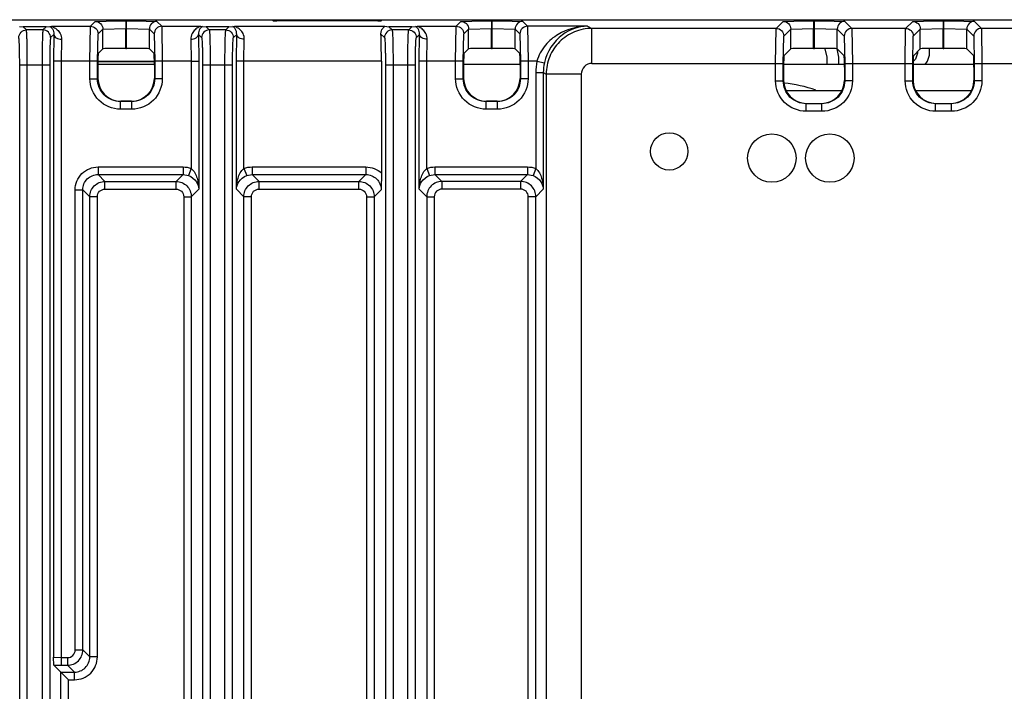
# Model space of a CAD drawing. Units: inches. Extents: x 0 to 11.7, y 0 to 8.3.
# Drawn here: x 9.8 to 10.2, y 4.1 to 4.4 of the extents above; entities that cross this region are included whole.
import ezdxf

# ---------------------------------------------------------------- set-up
doc = ezdxf.new("R2010")
doc.units = ezdxf.units.IN
doc.header["$LTSCALE"] = 0.6431102362
doc.header["$MEASUREMENT"] = 0
doc.layers.get('0').update_dxf_attribs({"linetype": 'CONTINUOUS'})
doc.layers.add('AXIS_PART', color=7, linetype='CONTINUOUS')
doc.layers.add('ECAD_IND_944717', color=7, linetype='CONTINUOUS')

msp = doc.modelspace()

# ---------------------------------------------------------------- linework, layer by layer
at = {"color": 7, "linetype": 'CONTINUOUS'}
for p, q in [((9.6111832618, 4.3941821361), (10.6151256663, 4.3941821361)), ((9.8711200785, 4.3916318954), (9.8730029906, 4.3935148075)), ((9.8730029906, 4.3935148075), (9.87718939, 4.3936686799)), ((9.87718939, 4.3936686799), (9.8848122154, 4.3937173717)), ((9.8848122154, 4.3937173717), (9.8851187599, 4.3937173717)), ((9.8848122154, 4.3937173717), (9.8848122154, 4.3907650655)), ((9.8851187599, 4.3830351902), (9.8851187599, 4.3937173717)), ((9.8851187599, 4.3937173717), (9.8927843761, 4.3936680449)), ((9.8927843761, 4.3936680449), (9.8969279847, 4.3935148075)), ((9.8969279847, 4.3935148075), (9.8988108968, 4.3916318954)), ((9.9433532258, 4.3939792141), (9.9824832613, 4.3939792141)), ((9.9824832613, 4.3937807113), (9.9433532258, 4.3937807113)), ((10.012852362, 4.3916318954), (10.0147352741, 4.3935148075)), ((10.0147352741, 4.3935148075), (10.0189216735, 4.3936686799)), ((10.0189216735, 4.3936686799), (10.0265444988, 4.3937173717)), ((10.0265444988, 4.3937173717), (10.0268510434, 4.3937173717)), ((10.0265444988, 4.3937173717), (10.0265444988, 4.3907650655)), ((10.0268510434, 4.3830351902), (10.0268510434, 4.3937173717)), ((10.0268510434, 4.3937173717), (10.0345166596, 4.3936680449)), ((10.0345166596, 4.3936680449), (10.0386602681, 4.3935148075)), ((10.0386602681, 4.3935148075), (10.0405431803, 4.3916318954)), ((10.1368599248, 4.3907969386), (10.1395777938, 4.3935148075)), ((10.1395777938, 4.3935148075), (10.1437641932, 4.3936686799)), ((10.1437641932, 4.3936686799), (10.1513870185, 4.3937173717)), ((10.1513870185, 4.3937173717), (10.1516935631, 4.3937173717)), ((10.1513870185, 4.3937173717), (10.1513870185, 4.3907650655)), ((10.1516935631, 4.3830351902), (10.1516935631, 4.3937173717)), ((10.1516935631, 4.3937173717), (10.1593591793, 4.3936680449)), ((10.1593591793, 4.3936680449), (10.1635027878, 4.3935148075)), ((10.1635027878, 4.3935148075), (10.1662206568, 4.3907969386)), ((10.1870567752, 4.3907969386), (10.1897746442, 4.3935148075)), ((10.1897746442, 4.3935148075), (10.1939610436, 4.3936686799)), ((10.1939610436, 4.3936686799), (10.2015838689, 4.3937173717)), ((10.2015838689, 4.3937173717), (10.2018904135, 4.3937173717)), ((10.2015838689, 4.3937173717), (10.2015838689, 4.3907650655)), ((10.2018904135, 4.3830351902), (10.2018904135, 4.3937173717)), ((10.2018904135, 4.3937173717), (10.2095560297, 4.3936680449)), ((10.2095560297, 4.3936680449), (10.2136996382, 4.3935148075)), ((10.2136996382, 4.3935148075), (10.2164175072, 4.3907969386)), ((9.8436760254, 4.39158956), (9.8451014842, 4.3913989466)), ((9.8539633494, 4.3913989466), (9.8451014842, 4.3913989466)), ((9.8463141427, 4.3901862881), (9.8451014842, 4.3913989466)), ((9.8527506908, 4.3901862881), (9.8463141427, 4.3901862881)), ((9.8539633494, 4.3913989466), (9.8527506908, 4.3901862881)), ((9.8539633494, 4.3913989466), (9.8553888081, 4.39158956)), ((9.8553888081, 4.39158956), (9.8560769428, 4.3916319474)), ((9.856944052, 4.3884777349), (9.855701648, 4.3872353309)), ((9.8560769428, 4.3916319474), (9.8711200785, 4.3916318954)), ((9.856944052, 4.3884777349), (9.8568147926, 4.378051287)), ((9.8709377708, 4.378051287), (9.8711200785, 4.3916318954)), ((9.8738900769, 4.378051287), (9.8740723847, 4.3886795892)), ((9.8740723847, 4.3886795892), (9.8759553044, 4.3905625089)), ((9.8759552968, 4.382883267), (9.8759553044, 4.3905625089)), ((9.8759553044, 4.3905625113), (9.8848103414, 4.3907650599)), ((9.8848103414, 4.3907650655), (9.8851191909, 4.3907650655)), ((9.8848122154, 4.3830351902), (9.8848103414, 4.3907650655)), ((9.8851191909, 4.3907650642), (9.8939756457, 4.3905625443)), ((9.8939756785, 4.382883267), (9.8939756459, 4.390562534)), ((9.8939756459, 4.390562534), (9.8958585906, 4.3886795892)), ((9.8958585906, 4.3886795892), (9.8960408983, 4.378051287)), ((9.8988108968, 4.3916318954), (9.9138536514, 4.3916319621)), ((9.8988108968, 4.3916318954), (9.8989932045, 4.378051287)), ((9.9129869233, 4.3884777349), (9.9142293273, 4.3872353309)), ((9.9129869233, 4.3884777349), (9.9131161827, 4.378051287)), ((9.9138536514, 4.3916319621), (9.9145421671, 4.39158956)), ((9.9145421671, 4.39158956), (9.9159676259, 4.3913989466)), ((9.9248294911, 4.3913989466), (9.9159676259, 4.3913989466)), ((9.9159676259, 4.3913989466), (9.9171802845, 4.3901862881)), ((9.9236168326, 4.3901862881), (9.9171802845, 4.3901862881)), ((9.9236168326, 4.3901862881), (9.9248294911, 4.3913989466)), ((9.9248294911, 4.3913989466), (9.9262549499, 4.39158956)), ((9.9262549499, 4.39158956), (9.9269418831, 4.3916318954)), ((9.9265677897, 4.3872353309), (9.9278101902, 4.3884775778)), ((9.9269418831, 4.3916318954), (9.9852177833, 4.3916318954)), ((9.9276809343, 4.378051287), (9.9278101902, 4.3884775778)), ((9.9837062319, 4.3886245681), (9.985095469, 4.3872353309)), ((9.9852177833, 4.3916318954), (9.9868337676, 4.3913989466)), ((9.9956956328, 4.3913989466), (9.9868337676, 4.3913989466)), ((9.9868337676, 4.3913989466), (9.9880464262, 4.3901862881)), ((9.9944829743, 4.3901862881), (9.9880464262, 4.3901862881)), ((9.9944829743, 4.3901862881), (9.9956956328, 4.3913989466)), ((9.9956956328, 4.3913989466), (9.9971210916, 4.39158956)), ((9.9971210916, 4.39158956), (9.9978080248, 4.3916318954)), ((9.9974339315, 4.3872353309), (9.9986763319, 4.3884775778)), ((9.9978080248, 4.3916318954), (10.012852362, 4.3916318954)), ((9.9985470761, 4.378051287), (9.9986763319, 4.3884775778)), ((10.0126700542, 4.378051287), (10.012852362, 4.3916318954)), ((10.0156223604, 4.378051287), (10.0158046681, 4.3886795892)), ((10.0158046681, 4.3886795892), (10.0176875879, 4.3905625089)), ((10.0176875803, 4.382883267), (10.0176875879, 4.3905625089)), ((10.0176875879, 4.3905625113), (10.0265426249, 4.3907650599)), ((10.0265426249, 4.3907650655), (10.0268514743, 4.3907650655)), ((10.0265444988, 4.3830351902), (10.0265426249, 4.3907650655)), ((10.0268514743, 4.3907650642), (10.0357079291, 4.3905625443)), ((10.0357079619, 4.382883267), (10.0357079293, 4.390562534)), ((10.0357079293, 4.390562534), (10.0375908741, 4.3886795892)), ((10.0375908741, 4.3886795892), (10.0377731818, 4.378051287)), ((10.0637938731, 4.3916318954), (10.0405431803, 4.3916318954)), ((10.0405431803, 4.3916318954), (10.040725488, 4.378051287)), ((10.0637938731, 4.3916318954), (10.0654642957, 4.3907969386)), ((10.1368599248, 4.3907969386), (10.0654642957, 4.3907969386)), ((10.0654642957, 4.3772163301), (10.0654642959, 4.3907969386)), ((10.1366776171, 4.3772163301), (10.1368599248, 4.3907969386)), ((10.139812231, 4.3878446324), (10.1425301075, 4.3905625089)), ((10.1425301, 4.382883267), (10.1425301075, 4.3905625089)), ((10.1425301076, 4.3905625113), (10.1513851446, 4.3907650599)), ((10.1513851446, 4.3907650655), (10.151693994, 4.3907650655)), ((10.1513870185, 4.3830351902), (10.1513851446, 4.3907650655)), ((10.151693994, 4.3907650642), (10.1605504488, 4.3905625443)), ((10.160550449, 4.390562534), (10.1632683506, 4.3878446324)), ((10.1605504816, 4.382883267), (10.160550449, 4.390562534)), ((10.1870567752, 4.3907969386), (10.1662206568, 4.3907969386)), ((10.1662206568, 4.3907969386), (10.1664029645, 4.3772163301)), ((10.1868744674, 4.3772163301), (10.1870567752, 4.3907969386)), ((10.1900090814, 4.3878446324), (10.1927269579, 4.3905625089)), ((10.1927269504, 4.382883267), (10.1927269579, 4.3905625089)), ((10.1927269579, 4.3905625113), (10.201581995, 4.3907650599)), ((10.201581995, 4.3907650655), (10.2018908444, 4.3907650655)), ((10.2015838689, 4.3830351902), (10.201581995, 4.3907650655)), ((10.2018908444, 4.3907650642), (10.2107472992, 4.3905625443)), ((10.2107472994, 4.390562534), (10.213465201, 4.3878446324)), ((10.210747332, 4.382883267), (10.2107472994, 4.390562534)), ((10.2372536256, 4.3907969386), (10.2164175072, 4.3907969386)), ((10.2164175072, 4.3907969386), (10.2165998149, 4.3772163301)), ((9.8598950091, 4.3866158692), (9.8597657534, 4.3780520478)), ((9.9100359661, 4.3866158692), (9.910165221, 4.3780522334)), ((9.9306318948, 4.3780519673), (9.9307611509, 4.3866158692)), ((10.0014980365, 4.3780519673), (10.0016272926, 4.3866158692)), ((10.1396299232, 4.3772163301), (10.139812231, 4.3878446324)), ((10.1632683506, 4.3878446324), (10.1634506583, 4.3772163301)), ((10.1898267736, 4.3772163301), (10.1900090814, 4.3878446324)), ((10.213465201, 4.3878446324), (10.2136475087, 4.3772163301)), ((9.8741009434, 4.3810289137), (9.8759552968, 4.382883267)), ((9.8848122154, 4.3830351902), (9.8851187599, 4.3830351902)), ((9.8958300319, 4.3810289137), (9.8939756785, 4.382883267)), ((10.0158332269, 4.3810289137), (10.0176875803, 4.382883267)), ((10.0265444988, 4.3830351902), (10.0268510434, 4.3830351902)), ((10.0375623153, 4.3810289137), (10.0357079619, 4.382883267)), ((10.1398407897, 4.3801939568), (10.1425301, 4.382883267)), ((10.1513870185, 4.3830351902), (10.1516935631, 4.3830351902)), ((10.1556803021, 4.3828360134), (10.1564615491, 4.3796445244)), ((10.1611490491, 4.3796445244), (10.160516116, 4.3828765371)), ((10.1632397919, 4.3801939568), (10.1605504816, 4.382883267)), ((10.1900376401, 4.3801939568), (10.1927269504, 4.382883267)), ((10.1916178036, 4.3812402689), (10.1908365477, 4.3788466522)), ((10.1916178036, 4.3817741203), (10.1916178036, 4.3812402689)), ((10.1955240477, 4.3780487799), (10.1963053036, 4.3804423967)), ((10.1963053036, 4.3804423967), (10.1963053036, 4.382883267)), ((10.2015838689, 4.3830351902), (10.2018904135, 4.3830351902)), ((10.2134366422, 4.3801939568), (10.210747332, 4.382883267)), ((9.8437214357, 4.3766118851), (9.8553433978, 4.3766118851)), ((9.8437214357, 3.7473823084), (9.8437214357, 4.3766118851)), ((9.8466723929, 3.7473823084), (9.8466723929, 4.3766118851)), ((9.8523924407, 4.3766118851), (9.8523924407, 3.7473823084)), ((9.8553433978, 4.3766118851), (9.8553433978, 3.7473823084)), ((9.8568147926, 4.378051287), (9.856814772, 4.1470134965)), ((9.8738900769, 4.378051287), (9.8568147926, 4.378051287)), ((9.8597657498, 4.3780520478), (9.8597657498, 4.1438629236)), ((9.8709377708, 4.3712943526), (9.8709377708, 4.378051287)), ((9.8738900769, 4.3712939962), (9.8738900769, 4.378051287)), ((9.8959059934, 4.3767608763), (9.8740249819, 4.3767608763)), ((9.8740249819, 4.3766004544), (9.8740249819, 4.3714292576)), ((9.8959019665, 4.3777737385), (9.8740290088, 4.3777737385)), ((9.874030093, 4.3780896164), (9.8959008823, 4.3780896164)), ((9.8959059934, 4.3766004544), (9.8959059934, 4.3714292576)), ((9.8989932045, 4.378051287), (9.8960408983, 4.378051287)), ((9.8960408983, 4.378051287), (9.8960408983, 4.3712938318)), ((9.9101652255, 4.3780522334), (9.8989932045, 4.378051287)), ((9.8989932045, 4.378051287), (9.8989932045, 4.3712943526)), ((9.9101652255, 4.3780522334), (9.9101646047, 4.3365040053)), ((9.9101652255, 4.378051287), (9.9131161827, 4.378051287)), ((9.9131161827, 4.378051287), (9.9131161827, 4.3284288659)), ((9.9145875774, 4.3766118851), (9.9262095396, 4.3766118851)), ((9.9145875774, 4.3766118851), (9.9145875774, 3.7060437257)), ((9.9175385346, 4.3766118851), (9.9175385346, 3.7060437257)), ((9.9232585824, 3.7060437257), (9.9232585824, 4.3766118851)), ((9.9262095396, 3.7060437257), (9.9262095396, 4.3766118851)), ((9.9306318915, 4.378051287), (9.9276809343, 4.378051287)), ((9.9276809343, 4.3284288659), (9.9276809343, 4.378051287)), ((9.9838828105, 4.378051287), (9.9306318915, 4.3780519673)), ((9.9306322024, 4.3365039186), (9.9306318915, 4.3780519673)), ((9.9838828105, 4.378051287), (9.9838828096, 4.3347392526)), ((9.9854537192, 4.3766118851), (9.9970756813, 4.3766118851)), ((9.9854537192, 4.3766118851), (9.9854537192, 3.7060437257)), ((9.9884046763, 4.3766118851), (9.9884046763, 3.7060437257)), ((9.9941247241, 3.7060437257), (9.9941247241, 4.3766118851)), ((9.9970756813, 3.7060437257), (9.9970756813, 4.3766118851)), ((10.0156223604, 4.378051287), (9.9985470761, 4.378051287)), ((9.9985470761, 4.3284288659), (9.9985470761, 4.378051287)), ((10.0014983441, 4.3365039186), (10.0014980332, 4.3780519673)), ((10.0126700542, 4.3712943526), (10.0126700542, 4.378051287)), ((10.0156223604, 4.3712939962), (10.0156223604, 4.378051287)), ((10.0376382769, 4.3767608763), (10.0157572653, 4.3767608763)), ((10.0157572653, 4.3766004544), (10.0157572653, 4.3714292576)), ((10.0376382769, 4.3766004544), (10.0376382769, 4.3714292576)), ((10.0441681373, 4.3780509509), (10.0377731818, 4.378051287)), ((10.0377731818, 4.378051287), (10.0377731818, 4.3712938318)), ((10.040725488, 4.378051287), (10.040725488, 4.3712943526)), ((10.044168192, 4.378051287), (10.0470508742, 4.3774213487)), ((10.0470728543, 4.3775208268), (10.0470508115, 4.3774213624)), ((10.0654642957, 4.3772163301), (10.1396299232, 4.3772163301)), ((10.1366776171, 4.3704593958), (10.1366776171, 4.3772163301)), ((10.1396299232, 4.3704590394), (10.1396299232, 4.3772163301)), ((10.1633157534, 4.3767608763), (10.1397648282, 4.3767608763)), ((10.1564615491, 4.3796445244), (10.1564615491, 4.3767608763)), ((10.1611490491, 4.3767608763), (10.1611490491, 4.3796445244)), ((10.1634506583, 4.3772163301), (10.1898267736, 4.3772163301)), ((10.1634506583, 4.3772163301), (10.1634506583, 4.3704588749)), ((10.1664029645, 4.3772163301), (10.1664029645, 4.3704593958)), ((10.1868744674, 4.3704593958), (10.1868744674, 4.3772163301)), ((10.1898267736, 4.3704590394), (10.1898267736, 4.3772163301)), ((10.2135126038, 4.3767608763), (10.1899616786, 4.3767608763)), ((10.1908365477, 4.3788466522), (10.1899734443, 4.3779651816)), ((10.1945782433, 4.3767608763), (10.1955240477, 4.3780487799)), ((10.2136475087, 4.3772163301), (10.240023624, 4.3772163301)), ((10.2136475087, 4.3772163301), (10.2136475087, 4.3704588749)), ((10.2165998149, 4.3772163301), (10.2165998149, 4.3704593958)), ((10.0436919323, 4.3736407631), (10.0436911295, 4.3365040563)), ((10.0436919323, 4.3736407631), (10.0466428895, 4.3736407631)), ((10.0466428895, 4.373641167), (10.0477560341, 4.3730843604)), ((10.0466428895, 4.373641167), (10.0466428895, 4.3284288659)), ((10.0613304371, 4.3730843604), (10.0477560341, 4.3730843604)), ((10.0477560341, 4.3730843604), (10.0477560341, 3.7095712504)), ((10.0613304371, 4.3730843604), (10.0613304371, 3.7095712504)), ((10.1397648282, 4.3757654975), (10.1397648282, 4.3705943007)), ((10.1633157534, 4.3757654975), (10.1633157534, 4.3705943007)), ((10.1899616786, 4.3757654975), (10.1899616786, 4.3705943007)), ((10.2135126038, 4.3757654975), (10.2135126038, 4.3705943007)), ((9.8709377708, 4.3712943526), (9.8738900769, 4.3712943526)), ((9.8989932045, 4.3712943526), (9.8960408983, 4.3712943526)), ((10.0126700542, 4.3712943526), (10.0156223604, 4.3712943526)), ((10.040725488, 4.3712943526), (10.0377731818, 4.3712943526)), ((10.1366776171, 4.3704593958), (10.1396299232, 4.3704593958)), ((10.1664029645, 4.3704593958), (10.1634506583, 4.3704593958)), ((10.1868744674, 4.3704593958), (10.1898267736, 4.3704593958)), ((10.2165998149, 4.3704593958), (10.2136475087, 4.3704593958)), ((10.1407768839, 4.3667215062), (10.1623036977, 4.3667215062)), ((10.1909737343, 4.3667215062), (10.212500548, 4.3667215062)), ((9.887185874, 4.3624374341), (9.8827450637, 4.3624374341)), ((9.8827469955, 4.3594851279), (9.8827469954, 4.3624374341)), ((9.8870490749, 4.362572339), (9.8828819004, 4.362572339)), ((9.8871839798, 4.3594851279), (9.8871839798, 4.3624374341)), ((10.0289181575, 4.3624374341), (10.0244773472, 4.3624374341)), ((10.024479279, 4.3594851279), (10.0244792788, 4.3624374341)), ((10.0287813583, 4.362572339), (10.0246141839, 4.362572339)), ((10.0289162633, 4.3594851279), (10.0289162633, 4.3624374341)), ((10.154595634, 4.3616024772), (10.14848491, 4.3616024772)), ((10.1484868418, 4.358650171), (10.1484868417, 4.3616024772)), ((10.1486217467, 4.3617373822), (10.1544588349, 4.3617373822)), ((10.1545937398, 4.358650171), (10.1545937398, 4.3616024772)), ((10.2047924844, 4.3616024772), (10.1986817604, 4.3616024772)), ((10.1986836922, 4.358650171), (10.1986836921, 4.3616024772)), ((10.1988185971, 4.3617373822), (10.2046556852, 4.3617373822)), ((10.2047905902, 4.358650171), (10.2047905902, 4.3616024772)), ((9.8871839798, 4.3594851279), (9.8827469955, 4.3594851279)), ((10.0289162633, 4.3594851279), (10.024479279, 4.3594851279)), ((10.1545937398, 4.358650171), (10.1484868418, 4.358650171)), ((10.2047905902, 4.358650171), (10.1986836922, 4.358650171)), ((9.874087077, 4.3370827095), (9.9070152405, 4.3370827095)), ((9.874087077, 4.3370827095), (9.874087077, 4.3341317524)), ((9.9070152405, 4.3370827095), (9.9070152405, 4.3341317524)), ((9.9101652253, 4.3365038317), (9.9091162888, 4.3337469178)), ((9.9306318915, 4.3365038316), (9.9316808542, 4.3337468494)), ((9.9337818765, 4.3370827095), (9.9778813822, 4.3370827095)), ((9.9337818765, 4.3370827095), (9.9337818765, 4.3341317524)), ((9.9778813822, 4.3370827095), (9.9778813822, 4.3341317524)), ((9.9838828105, 4.3347392518), (9.983783278, 4.3282290566)), ((10.0014980332, 4.3365038316), (10.0025469959, 4.3337468494)), ((10.0046480183, 4.3370827095), (10.0405419473, 4.3370827095)), ((10.0046480183, 4.3370827095), (10.0046480183, 4.3341317524)), ((10.0405419473, 4.3370827095), (10.0405419473, 4.3341317524)), ((10.0436919321, 4.3365038317), (10.0426429957, 4.3337469178)), ((9.8740874585, 4.3341317524), (9.9070164429, 4.3341317524)), ((9.8740874585, 4.3341317524), (9.8767800324, 4.3314395055)), ((9.8767793239, 4.3284885483), (9.8767793239, 4.3314395055)), ((9.8767800324, 4.3314395055), (9.9043259464, 4.3314395055)), ((9.9043229936, 4.3284885483), (9.9043229936, 4.3314395055)), ((9.9070164429, 4.3341317524), (9.9043259464, 4.3314395055)), ((9.9070164434, 4.3341317528), (9.9091162731, 4.3337468763)), ((9.9316808439, 4.3337468763), (9.9337771391, 4.3341317525)), ((9.9337771412, 4.3341317524), (9.9778825846, 4.3341317524)), ((9.9364711711, 4.3314395055), (9.9337771412, 4.3341317524)), ((9.9364711711, 4.3314395055), (9.9751920881, 4.3314395055)), ((9.9364741234, 4.3284885483), (9.9364741234, 4.3314395055)), ((9.9751891353, 4.3284885483), (9.9751891353, 4.3314395055)), ((9.9778825846, 4.3341317524), (9.9751920881, 4.3314395055)), ((10.0025469857, 4.3337468763), (10.0046432809, 4.3341317525)), ((10.0046432829, 4.3341317524), (10.0405470294, 4.3341317524)), ((10.0073402651, 4.3314395055), (10.0046432829, 4.3341317524)), ((10.0378495519, 4.3314395055), (10.0073402651, 4.3314395055)), ((10.0073402651, 4.3314395055), (10.0073402651, 4.3284885483)), ((10.0405470294, 4.3341317524), (10.0378495519, 4.3314395055)), ((10.0378497004, 4.3314395055), (10.0378497004, 4.3284885483)), ((10.0405470316, 4.3341317524), (10.0426429799, 4.3337468763)), ((9.8652342055, 4.328229838), (9.8681851627, 4.3282298381)), ((9.8652342055, 4.149764838), (9.8652342055, 4.328229838)), ((9.8681851627, 4.1497655465), (9.8681851627, 4.3282310404)), ((9.8681851627, 4.3282310404), (9.8708774096, 4.3255405439)), ((9.8767793239, 4.3284885483), (9.9043229936, 4.3284885483)), ((9.9131161827, 4.3284288659), (9.9102249079, 4.3255368827)), ((9.9305722091, 4.3255368833), (9.9276809343, 4.3284288659)), ((9.9364741234, 4.3284885483), (9.9751891353, 4.3284885483)), ((9.983783278, 4.3282290566), (9.9810910497, 4.3255368827)), ((10.0014383508, 4.3255375437), (9.9985470761, 4.3284288659)), ((10.0378497004, 4.3284885483), (10.0073402651, 4.3284885483)), ((10.0466428895, 4.3284288659), (10.0437516148, 4.3255375912)), ((9.8708774096, 4.1470729726), (9.8708774096, 4.3255405439)), ((9.8738283667, 4.3255375912), (9.8708774096, 4.3255375912)), ((9.8738283667, 4.1470725911), (9.8738283667, 4.3255375912)), ((9.9072739508, 4.3255375912), (9.9102249079, 4.3255375912)), ((9.9072739508, 4.3255375912), (9.9072739508, 3.9649920354)), ((9.9102249079, 4.3255368827), (9.9102249079, 3.9649927433)), ((9.9335231662, 4.3255375912), (9.9305722091, 4.3255375912)), ((9.9305722091, 3.9649927439), (9.9305722091, 4.3255368833)), ((9.9335231662, 3.9649920354), (9.9335231662, 4.3255375912)), ((9.9781400925, 4.3255375912), (9.9810910497, 4.3255375912)), ((9.9781400925, 4.3255375912), (9.9781400925, 3.9649920354)), ((9.9810910497, 4.3255368827), (9.9810910497, 3.9649927433)), ((10.0014383508, 4.3255375912), (10.004389308, 4.3255375912)), ((10.0014383508, 4.3255375437), (10.0014383508, 3.9649920354)), ((10.004389308, 4.3255375912), (10.004389308, 3.9649920354)), ((10.0437516148, 4.3255375912), (10.0408006576, 4.3255375912)), ((10.0408006576, 3.9649920354), (10.0408006576, 4.3255375912)), ((10.0437516148, 3.964992184), (10.0437516148, 4.3255375912)), ((9.8652342055, 4.149764838), (9.8681851627, 4.149764838)), ((9.8708774096, 4.1470729726), (9.8681851627, 4.1497655465)), ((9.8569896132, 4.1438871309), (9.856814772, 4.1470134965)), ((9.8568147721, 4.1470129489), (9.8597657356, 4.146813881)), ((9.8569896133, 4.1438871309), (9.8626570245, 4.1382197196)), ((9.8569896133, 4.1438871309), (9.8597657498, 4.1438629236)), ((9.8597657356, 4.1468138808), (9.8622832484, 4.1468138808)), ((9.8597657498, 4.1438629236), (9.8622862011, 4.1438629236)), ((9.8622832484, 4.1468138808), (9.8622832487, 4.1438629236)), ((9.8649766976, 4.1411706768), (9.8622862011, 4.1438629236)), ((9.8738283667, 4.1470725911), (9.8708774096, 4.1470725911)), ((9.8597060673, 4.1411706768), (9.8649766976, 4.1411706768)), ((9.8597060673, 3.9649927439), (9.8597060673, 4.1411706768)), ((9.8649754952, 4.1382197196), (9.8649754952, 4.1411706768)), ((9.8626570245, 4.1382197196), (9.8649754952, 4.1382197196)), ((9.8626570245, 3.9649920354), (9.8626570245, 4.1382197196))]:
    msp.add_line(p, q, dxfattribs=at)
msp.add_circle((10.0954379286, 4.3430994589), 0.007234252, dxfattribs=at)
for centre, radius, start, end in [((10.0644022553, 4.3736352998), 0.0207103237, 167.6894583409, 179.9848854973), ((10.0643951964, 4.3736376177), 0.0177523072, 167.6935127908, 179.9885446301)]:
    msp.add_arc(centre, radius, start, end, dxfattribs=at)
for centre, major_axis, ratio, start_param, end_param in [((9.943355025, 4.3939534321), (0.0014772779, -3.14e-08), 0.0174523935, 1.5720146731, 3.1415930247), ((9.943355025, 4.3938064934), (0.0014772779, 3.14e-08), 0.0174523935, 3.1415922825, 4.7111706341), ((9.982481462, 4.3939534321), (0.0014772779, 3.14e-08), 0.0174523935, -3.711e-07, 1.5695779805), ((9.982481462, 4.3938064934), (0.0014772779, -3.14e-08), 0.0174523935, -1.5695779805, 3.711e-07), ((9.9834084929, 4.378051287), (0, 0.0135826772), 0.0349207695, -1.5707963268, -0.6786216633), ((9.8741022927, 4.3766004544), (0, 0.0044291339), 0.0174550649, 0.0174532925, 1.5707963268), ((9.8848122154, 4.3828805685), (0.0088582677, -0), 0.0174550649, 1.5707963268, 3.1241393611), ((9.8851187599, 4.3828805685), (0.0088582677, 0), 0.0174550649, 0.0174532925, 1.5707963268), ((9.8958286826, 4.3766004544), (0, 0.0044291339), 0.0174550649, -1.5707963268, -0.0174532925), ((10.0158345761, 4.3766004544), (-0, 0.0044291339), 0.0174550649, 0.0174532925, 1.5707963268), ((10.0265444988, 4.3828805685), (0.0088582677, 0), 0.0174550649, 1.5707963268, 3.1241393611), ((10.0268510434, 4.3828805685), (0.0088582677, -0), 0.0174550649, 0.0174532925, 1.5707963268), ((10.0375609661, 4.3766004544), (0, 0.0044291339), 0.0174550649, -1.5707963268, -0.0174532925), ((10.1513870185, 4.3828805685), (0.0088582677, -0), 0.0174550649, 1.5707963268, 3.1241393611), ((10.1516935631, 4.3828805685), (0.0088582677, -0), 0.0174550649, 0.0174532925, 1.5707963268), ((10.2015838689, 4.3828805685), (0.0088582677, -0), 0.0174550649, 1.5707963268, 3.1241393611), ((10.2018904135, 4.3828805685), (0.0088582677, -0), 0.0174550649, 0.0174532925, 1.5707963268), ((10.139842139, 4.3757654975), (0, 0.0044291339), 0.0174550649, 0.0174532925, 1.5707963268), ((10.1632384426, 4.3757654975), (0, 0.0044291339), 0.0174550649, -1.5707963268, -0.0174532925), ((10.1900389894, 4.3757654975), (0, 0.0044291339), 0.0174550649, 0.0174532925, 1.5707963268), ((10.213435293, 4.3757654975), (0, 0.0044291339), 0.0174550649, -1.5707963268, -0.0174532925), ((9.8828845989, 4.3714319561), (0.0062656493, 0.0062656493), 0.9996954599, 2.3563467834, 3.9268385237), ((9.8870463763, 4.3714319561), (0.0062656493, -0.0062656493), 0.9996954599, -0.7852458701, 0.7852458701), ((10.0246168824, 4.3714319561), (0.0062656493, 0.0062656493), 0.9996954599, 2.3563467834, 3.9268385237), ((10.0287786598, 4.3714319561), (0.0062656493, -0.0062656493), 0.9996954599, -0.7852458701, 0.7852458701), ((10.1486244452, 4.3705969992), (0.0062656493, 0.0062656493), 0.9996954599, 2.3563467834, 3.9268385237), ((10.1544561363, 4.3705969992), (0.0062656493, -0.0062656493), 0.9996954599, -0.7852458702, 0.7852458701), ((10.1988212956, 4.3705969992), (0.0062656493, 0.0062656493), 0.9996954599, 2.3563467834, 3.9268385237), ((10.2046529867, 4.3705969992), (0.0062656493, -0.0062656493), 0.9996954599, -0.7852458701, 0.7852458701)]:
    msp.add_ellipse(centre, major_axis=major_axis, ratio=ratio, start_param=start_param, end_param=end_param, dxfattribs=at)
for points, knots in [([(9.8730029906, 4.3935148075), (9.8737561806, 4.3935145781), (9.8753254488, 4.3928849597), (9.8759550674, 4.3913156915), (9.8759552968, 4.3905625013)], [0, 0, 0, 0, 0.4999999511, 1, 1, 1, 1]), ([(10.0147352741, 4.3935148075), (10.0154884641, 4.3935145781), (10.0170577323, 4.3928849597), (10.0176873509, 4.3913156915), (10.0176875803, 4.3905625013)], [0, 0, 0, 0, 0.4999999511, 1, 1, 1, 1]), ([(10.1395777938, 4.3935148075), (10.1403309838, 4.3935145781), (10.141900252, 4.3928849597), (10.1425298705, 4.3913156915), (10.1425301, 4.3905625013)], [0, 0, 0, 0, 0.4999999511, 1, 1, 1, 1]), ([(10.1897746442, 4.3935148075), (10.1905278342, 4.3935145781), (10.1920971024, 4.3928849597), (10.1927267209, 4.3913156915), (10.1927269504, 4.3905625013)], [0, 0, 0, 0, 0.4999999511, 1, 1, 1, 1]), ([(9.8466723929, 4.3766118851), (9.8466723849, 4.3783084123), (9.8466610347, 4.3807752272), (9.8466157659, 4.3839194272), (9.8465770268, 4.3859344821), (9.8465149489, 4.3875975492), (9.8464844023, 4.3888816733), (9.8463744813, 4.3896656039), (9.8463856842, 4.3900953542), (9.8463141427, 4.3901862881)], [0, 0, 0, 0, 0.3745771781, 0.544546491, 0.6945028003, 0.8190243082, 0.9134625914, 0.9744539056, 1, 1, 1, 1]), ([(9.8527506908, 4.3901862881), (9.8526791493, 4.3900953541), (9.8526903523, 4.3896656034), (9.8525804311, 4.3888816723), (9.8525498846, 4.3875975477), (9.8524878067, 4.38593448), (9.8524490676, 4.383919425), (9.8524037988, 4.3807752257), (9.8523924486, 4.3783084117), (9.8523924407, 4.3766118851)], [0, 0, 0, 0, 0.0255461271, 0.086537476, 0.1809758111, 0.3054973531, 0.4554536913, 0.6254229724, 1, 1, 1, 1]), ([(9.855701648, 4.3872353309), (9.8557007313, 4.3879880034), (9.8550706142, 4.3895552514), (9.8535033658, 4.3901853714), (9.8527506908, 4.3901862881)], [0, 0, 0, 0, 0.4999991652, 1, 1, 1, 1]), ([(9.8553888081, 4.39158956), (9.8557718734, 4.3913154488), (9.8566688661, 4.3904762737), (9.8569849364, 4.389204527), (9.856944052, 4.3884777349)], [0, 0, 0, 0, 0.392865429, 1, 1, 1, 1]), ([(9.8560754137, 4.3916319471), (9.8560060704, 4.3916215046), (9.8565595836, 4.39138133), (9.8568180701, 4.3912731093), (9.8576050181, 4.3908342523), (9.8582684774, 4.3903128771), (9.858923219, 4.3896183537), (9.8596660959, 4.3884515606), (9.859920453, 4.3873524301), (9.8598950091, 4.3866158692)], [0, 0, 0, 0, 0.0313938187, 0.1289874848, 0.2496604505, 0.3814245543, 0.5214583173, 0.6700579713, 1, 1, 1, 1]), ([(9.8569441509, 4.3884777349), (9.8569665933, 4.3879529418), (9.8579270566, 4.3868570067), (9.8591835336, 4.3866278694), (9.8598950091, 4.3866157088)], [0, 0, 0, 0, 0.4246851376, 1, 1, 1, 1]), ([(9.8988108968, 4.3916318954), (9.8980577057, 4.391631666), (9.8964884374, 4.3910020462), (9.89585882, 4.3894327782), (9.8958585906, 4.3886795892)], [0, 0, 0, 0, 0.5000007013, 1, 1, 1, 1]), ([(9.9138555878, 4.3916319616), (9.9139243024, 4.3916215397), (9.9133719033, 4.3913798895), (9.9131126028, 4.3912761208), (9.912328266, 4.3908327549), (9.9116633503, 4.3903147106), (9.9110082199, 4.3896194843), (9.9102654738, 4.3884522142), (9.9100104249, 4.3873527761), (9.9100359661, 4.3866158692)], [0, 0, 0, 0, 0.0311136233, 0.129098467, 0.2492916499, 0.3812192309, 0.5212913124, 0.6699072359, 1, 1, 1, 1]), ([(9.9100359661, 4.3866157098), (9.9107474416, 4.3866278704), (9.9120039183, 4.3868570077), (9.912964382, 4.3879529418), (9.912986825, 4.3884777349)], [0, 0, 0, 0, 0.5753148151, 1, 1, 1, 1]), ([(9.9145421671, 4.39158956), (9.914159418, 4.3913151518), (9.9132620773, 4.3904765722), (9.9129459704, 4.3892045957), (9.9129869233, 4.3884777349)], [0, 0, 0, 0, 0.3927991172, 1, 1, 1, 1]), ([(9.9171802845, 4.3901862881), (9.9164276095, 4.3901853714), (9.9148603611, 4.3895552513), (9.914230244, 4.3879880034), (9.9142293273, 4.3872353309)], [0, 0, 0, 0, 0.5000008355, 1, 1, 1, 1]), ([(9.9171802845, 4.3901862881), (9.9172515293, 4.3900951454), (9.9172410341, 4.3896659052), (9.9173502941, 4.3888815609), (9.9173811666, 4.3875977688), (9.9174431935, 4.3859345044), (9.9174819081, 4.383919403), (9.9175271757, 4.380775054), (9.9175385329, 4.378308343), (9.9175385346, 4.3766118851)], [0, 0, 0, 0, 0.0255419558, 0.0865348592, 0.1809747537, 0.3054672462, 0.4554755208, 0.6254382607, 1, 1, 1, 1]), ([(9.9232585824, 4.3766118851), (9.9232585841, 4.378308343), (9.9232699413, 4.380775054), (9.9233152089, 4.383919403), (9.9233539235, 4.3859345044), (9.9234159504, 4.3875977688), (9.9234468229, 4.3888815609), (9.9235560829, 4.3896659052), (9.9235455877, 4.3900951454), (9.9236168326, 4.3901862881)], [0, 0, 0, 0, 0.3745617393, 0.5445244792, 0.6945327538, 0.8190252463, 0.9134651408, 0.9744580442, 1, 1, 1, 1]), ([(9.9278101837, 4.3884775713), (9.92785113, 4.3892044527), (9.9275338535, 4.3904746696), (9.9266394583, 4.3913175528), (9.9262549499, 4.39158956)], [0, 0, 0, 0, 0.6071871131, 1, 1, 1, 1]), ([(9.9307611509, 4.3866158692), (9.9307866318, 4.3873531955), (9.9305317295, 4.388453381), (9.9297876076, 4.389620659), (9.9291321747, 4.3903149963), (9.9284686588, 4.3908365788), (9.927681205, 4.391273944), (9.9274235582, 4.3913819901), (9.9268731722, 4.3916216042), (9.9269418831, 4.3916318954)], [0, 0, 0, 0, 0.3303027844, 0.4790048299, 0.6190854727, 0.7508792055, 0.8715971804, 0.9688945829, 1, 1, 1, 1]), ([(9.9307611509, 4.3866158517), (9.9300496891, 4.3866280116), (9.9287932471, 4.386857151), (9.9278327045, 4.3879529436), (9.9278101831, 4.3884777349)], [0, 0, 0, 0, 0.5753094042, 1, 1, 1, 1]), ([(9.9837062319, 4.3886245681), (9.9836876592, 4.3890534454), (9.983817311, 4.3898542252), (9.984242831, 4.3906694004), (9.9847169741, 4.3911589317), (9.9848904595, 4.3913542476), (9.9853216632, 4.3916081071), (9.9852177833, 4.3916318954)], [0, 0, 0, 0, 0.3690519063, 0.6718981885, 0.8005888296, 0.9083826178, 1, 1, 1, 1]), ([(9.9880464262, 4.3901862881), (9.9872937512, 4.3901853714), (9.9857265028, 4.3895552513), (9.9850963857, 4.3879880034), (9.985095469, 4.3872353309)], [0, 0, 0, 0, 0.5000008355, 1, 1, 1, 1]), ([(9.9880464262, 4.3901862881), (9.988117671, 4.3900951454), (9.9881071758, 4.3896659052), (9.9882164359, 4.3888815609), (9.9882473084, 4.3875977688), (9.9883093353, 4.3859345044), (9.9883480498, 4.383919403), (9.9883933174, 4.380775054), (9.9884046747, 4.378308343), (9.9884046763, 4.3766118851)], [0, 0, 0, 0, 0.0255419558, 0.0865348592, 0.1809747537, 0.3054672462, 0.4554755208, 0.6254382607, 1, 1, 1, 1]), ([(9.9941247241, 4.3766118851), (9.9941247258, 4.378308343), (9.994136083, 4.380775054), (9.9941813507, 4.383919403), (9.9942200652, 4.3859345044), (9.9942820921, 4.3875977688), (9.9943129646, 4.3888815609), (9.9944222246, 4.3896659052), (9.9944117295, 4.3900951454), (9.9944829743, 4.3901862881)], [0, 0, 0, 0, 0.3745617393, 0.5445244792, 0.6945327538, 0.8190252463, 0.9134651408, 0.9744580442, 1, 1, 1, 1]), ([(9.9986763254, 4.3884775713), (9.9987172717, 4.3892044527), (9.9983999953, 4.3904746696), (9.9975056001, 4.3913175528), (9.9971210916, 4.39158956)], [0, 0, 0, 0, 0.6071871131, 1, 1, 1, 1]), ([(10.0016272926, 4.3866158692), (10.0016527736, 4.3873531955), (10.0013978712, 4.388453381), (10.0006537493, 4.389620659), (9.9999983164, 4.3903149963), (9.9993348006, 4.3908365788), (9.9985473467, 4.391273944), (9.9982896999, 4.3913819901), (9.997739314, 4.3916216042), (9.9978080248, 4.3916318954)], [0, 0, 0, 0, 0.3303027844, 0.4790048299, 0.6190854727, 0.7508792055, 0.8715971804, 0.9688945829, 1, 1, 1, 1]), ([(10.0016272926, 4.3866158517), (10.0009158308, 4.3866280116), (9.9996593888, 4.386857151), (9.9986988463, 4.3879529436), (9.9986763248, 4.3884777349)], [0, 0, 0, 0, 0.5753094042, 1, 1, 1, 1]), ([(10.0405431803, 4.3916318954), (10.0397899891, 4.391631666), (10.0382207208, 4.3910020462), (10.0375911035, 4.3894327782), (10.0375908741, 4.3886795892)], [0, 0, 0, 0, 0.5000007013, 1, 1, 1, 1]), ([(10.0637938731, 4.3916318954), (10.0598562263, 4.3915792628), (10.0536120968, 4.3899154145), (10.0470145448, 4.3844504946), (10.0447738529, 4.3803273836), (10.0441680816, 4.3780509509)], [0, 0, 0, 0, 0.4659615017, 0.7212685655, 1, 1, 1, 1]), ([(10.0637938731, 4.3916318954), (10.0603666089, 4.3915669545), (10.0525494873, 4.388903824), (10.0480099627, 4.381700268), (10.0470728269, 4.3775208254)], [0, 0, 0, 0, 0.4445384131, 1, 1, 1, 1]), ([(10.0654642957, 4.3907969386), (10.0631614237, 4.3907955141), (10.0585056818, 4.3898724461), (10.0526214246, 4.3859299901), (10.048680385, 4.3800443512), (10.0477571206, 4.3753878152), (10.0477560341, 4.3730843604)], [0, 0, 0, 0, 0.2499741012, 0.4999559521, 0.749962654, 1, 1, 1, 1]), ([(10.1662206568, 4.3907969386), (10.1654674657, 4.3907967092), (10.1638981974, 4.3901670893), (10.16326858, 4.3885978214), (10.1632683506, 4.3878446324)], [0, 0, 0, 0, 0.5000007013, 1, 1, 1, 1]), ([(10.2164175072, 4.3907969386), (10.2156643161, 4.3907967092), (10.2140950478, 4.3901670893), (10.2134654304, 4.3885978214), (10.213465201, 4.3878446324)], [0, 0, 0, 0, 0.5000007013, 1, 1, 1, 1]), ([(9.8437214357, 4.3766118851), (9.8437214308, 4.3779397134), (9.8437099307, 4.3798705283), (9.843665011, 4.3823309988), (9.8436254154, 4.3839086057), (9.8435657156, 4.3852084012), (9.8435292843, 4.386217931), (9.8434305625, 4.3868237773), (9.8434283532, 4.3871708377), (9.8433631856, 4.3872353309)], [0, 0, 0, 0, 0.3743818523, 0.5442560748, 0.6941369151, 0.8186153368, 0.9130614504, 0.9741492923, 1, 1, 1, 1]), ([(9.855701648, 4.3872353309), (9.8556364803, 4.3871708376), (9.8556342712, 4.3868237769), (9.8555355491, 4.3862179302), (9.855499118, 4.3852084), (9.8554394181, 4.3839086041), (9.8553998225, 4.3823309971), (9.8553549029, 4.3798705271), (9.8553434028, 4.3779397128), (9.8553433978, 4.3766118851)], [0, 0, 0, 0, 0.0258507467, 0.086938623, 0.1813847746, 0.3058632359, 0.455744115, 0.6256182986, 1, 1, 1, 1]), ([(9.9142293273, 4.3872353309), (9.9142940649, 4.3871703998), (9.9142972628, 4.3868243231), (9.9143951078, 4.3862177462), (9.914431969, 4.3852088133), (9.9144915697, 4.3839087837), (9.9145311492, 4.3823311257), (9.914576069, 4.3798704417), (9.9145875771, 4.3779396679), (9.9145875774, 4.3766118851)], [0, 0, 0, 0, 0.0258519587, 0.0869273144, 0.1813682466, 0.3058097379, 0.4557531438, 0.6256311841, 1, 1, 1, 1]), ([(9.9262095396, 4.3766118851), (9.92620954, 4.3779396679), (9.9262210481, 4.3798704417), (9.9262659679, 4.3823311257), (9.9263055473, 4.3839087837), (9.926365148, 4.3852088133), (9.9264020093, 4.3862177462), (9.9264998542, 4.3868243231), (9.9265030521, 4.3871703998), (9.9265677897, 4.3872353309)], [0, 0, 0, 0, 0.3743688159, 0.5442468562, 0.6941902621, 0.8186317532, 0.9130726858, 0.9741480415, 1, 1, 1, 1]), ([(9.985095469, 4.3872353309), (9.9851602067, 4.3871703998), (9.9851634046, 4.3868243231), (9.9852612495, 4.3862177462), (9.9852981107, 4.3852088133), (9.9853577115, 4.3839087837), (9.9853972909, 4.3823311257), (9.9854422107, 4.3798704417), (9.9854537188, 4.3779396679), (9.9854537192, 4.3766118851)], [0, 0, 0, 0, 0.0258519587, 0.0869273144, 0.1813682466, 0.3058097379, 0.4557531438, 0.6256311841, 1, 1, 1, 1]), ([(9.9970756813, 4.3766118851), (9.9970756817, 4.3779396679), (9.9970871898, 4.3798704417), (9.9971321096, 4.3823311257), (9.997171689, 4.3839087837), (9.9972312897, 4.3852088133), (9.997268151, 4.3862177462), (9.9973659959, 4.3868243231), (9.9973691938, 4.3871703998), (9.9974339315, 4.3872353309)], [0, 0, 0, 0, 0.3743688159, 0.5442468562, 0.6941902621, 0.8186317532, 0.9130726858, 0.9741480415, 1, 1, 1, 1]), ([(10.0654642957, 4.3772163301), (10.0644098495, 4.3772160001), (10.0622127559, 4.376335866), (10.0613304115, 4.374138764), (10.0613304371, 4.3730843604)], [0, 0, 0, 0, 0.5000101195, 1, 1, 1, 1]), ([(9.8827469955, 4.3594851279), (9.8797341752, 4.3594838845), (9.873457164, 4.3620050412), (9.8709375364, 4.3682815453), (9.8709377708, 4.3712943526)], [0, 0, 0, 0, 0.5000010925, 1, 1, 1, 1]), ([(9.8827450637, 4.3624374342), (9.8804857217, 4.3624369597), (9.8757784683, 4.3643273665), (9.873889802, 4.3690346549), (9.8738900769, 4.3712939962)], [0, 0, 0, 0, 0.5000000827, 1, 1, 1, 1]), ([(9.8989932045, 4.3712943526), (9.8989935459, 4.3682815439), (9.8964737479, 4.3620050346), (9.8901967973, 4.3594839079), (9.8871839798, 4.3594851279)], [0, 0, 0, 0, 0.4999992465, 1, 1, 1, 1]), ([(9.8960408984, 4.3712938318), (9.8960411945, 4.3690345085), (9.8941523803, 4.364327292), (9.889445195, 4.3624369643), (9.8871858741, 4.3624374342)], [0, 0, 0, 0, 0.5000002487, 1, 1, 1, 1]), ([(10.024479279, 4.3594851279), (10.0214664587, 4.3594838845), (10.0151894475, 4.3620050412), (10.0126698198, 4.3682815453), (10.0126700542, 4.3712943526)], [0, 0, 0, 0, 0.5000010925, 1, 1, 1, 1]), ([(10.0244773471, 4.3624374342), (10.0222180051, 4.3624369597), (10.0175107517, 4.3643273665), (10.0156220855, 4.3690346549), (10.0156223604, 4.3712939962)], [0, 0, 0, 0, 0.5000000827, 1, 1, 1, 1]), ([(10.040725488, 4.3712943526), (10.0407258293, 4.3682815439), (10.0382060314, 4.3620050346), (10.0319290808, 4.3594839079), (10.0289162633, 4.3594851279)], [0, 0, 0, 0, 0.4999992465, 1, 1, 1, 1]), ([(10.0377731818, 4.3712938318), (10.037773478, 4.3690345085), (10.0358846638, 4.364327292), (10.0311774785, 4.3624369643), (10.0289181575, 4.3624374342)], [0, 0, 0, 0, 0.5000002487, 1, 1, 1, 1]), ([(10.1484868418, 4.358650171), (10.1454740215, 4.3586489276), (10.1391970103, 4.3611700844), (10.1366773827, 4.3674465884), (10.1366776171, 4.3704593958)], [0, 0, 0, 0, 0.5000010925, 1, 1, 1, 1]), ([(10.14848491, 4.3616024774), (10.146225568, 4.3616020029), (10.1415183146, 4.3634924096), (10.1396296483, 4.3681996981), (10.1396299232, 4.3704590394)], [0, 0, 0, 0, 0.5000000827, 1, 1, 1, 1]), ([(10.1664029645, 4.3704593958), (10.1664033059, 4.3674465871), (10.1638835079, 4.3611700777), (10.1576065573, 4.3586489511), (10.1545937398, 4.358650171)], [0, 0, 0, 0, 0.4999992465, 1, 1, 1, 1]), ([(10.1634506583, 4.3704588749), (10.1634509545, 4.3681995517), (10.1615621403, 4.3634923352), (10.156854955, 4.3616020074), (10.1545956341, 4.3616024773)], [0, 0, 0, 0, 0.5000002487, 1, 1, 1, 1]), ([(10.1986836922, 4.358650171), (10.1956708719, 4.3586489276), (10.1893938607, 4.3611700844), (10.1868742331, 4.3674465884), (10.1868744674, 4.3704593958)], [0, 0, 0, 0, 0.5000010925, 1, 1, 1, 1]), ([(10.1986817603, 4.3616024774), (10.1964224184, 4.3616020029), (10.191715165, 4.3634924096), (10.1898264987, 4.3681996981), (10.1898267736, 4.3704590394)], [0, 0, 0, 0, 0.5000000827, 1, 1, 1, 1]), ([(10.2165998149, 4.3704593958), (10.2166001562, 4.3674465871), (10.2140803583, 4.3611700777), (10.2078034077, 4.3586489511), (10.2047905902, 4.358650171)], [0, 0, 0, 0, 0.4999992465, 1, 1, 1, 1]), ([(10.2136475087, 4.3704588749), (10.2136478049, 4.3681995517), (10.2117589907, 4.3634923352), (10.2070518054, 4.3616020074), (10.2047924845, 4.3616024773)], [0, 0, 0, 0, 0.5000002487, 1, 1, 1, 1]), ([(9.8652342055, 4.328229838), (9.8652333485, 4.3304884562), (9.8671228732, 4.335194617), (9.87182847, 4.3370824428), (9.874087077, 4.3370827095)], [0, 0, 0, 0, 0.5000012444, 1, 1, 1, 1]), ([(9.9101646047, 4.3365044298), (9.9113399194, 4.3355991949), (9.9127017552, 4.3327509806), (9.9130950343, 4.3298682249), (9.9131161827, 4.3284288659)], [0, 0, 0, 0, 0.5075264469, 1, 1, 1, 1]), ([(9.9276809343, 4.3284288659), (9.927702084, 4.3298688006), (9.9280980035, 4.3327481798), (9.9294523004, 4.3356060237), (9.9306322024, 4.3365040915)], [0, 0, 0, 0, 0.4926939453, 1, 1, 1, 1]), ([(9.9985470761, 4.3284288659), (9.9985682258, 4.3298688006), (9.9989641452, 4.3327481798), (10.0003184422, 4.3356060237), (10.0014983441, 4.3365040915)], [0, 0, 0, 0, 0.4926939453, 1, 1, 1, 1]), ([(10.0436911295, 4.3365046051), (10.0448664907, 4.3355993598), (10.046228457, 4.3327511126), (10.0466217406, 4.3298682638), (10.0466428895, 4.3284288659)], [0, 0, 0, 0, 0.5075269739, 1, 1, 1, 1]), ([(9.8681851625, 4.3282310408), (9.8681840946, 4.3297369367), (9.8694424256, 4.3328760415), (9.8725815648, 4.3341326201), (9.8740874586, 4.3341317523)], [0, 0, 0, 0, 0.5000003784, 1, 1, 1, 1]), ([(9.8708774125, 4.3255405417), (9.8708779499, 4.3270457242), (9.8721403777, 4.3301801345), (9.8752748652, 4.3314384969), (9.8767800319, 4.331439506)], [0, 0, 0, 0, 0.5000025709, 1, 1, 1, 1]), ([(9.9043259442, 4.3314395026), (9.9058311266, 4.3314389652), (9.9089655369, 4.3301765374), (9.9102238994, 4.3270420499), (9.9102249084, 4.3255368832)], [0, 0, 0, 0, 0.5000025709, 1, 1, 1, 1]), ([(9.9091162731, 4.3337468763), (9.9103413183, 4.3332816651), (9.9123109408, 4.331742052), (9.9130720359, 4.3294307686), (9.9131161827, 4.3284288659)], [0, 0, 0, 0, 0.5664703131, 1, 1, 1, 1]), ([(9.9276809343, 4.3284288659), (9.9277251044, 4.3294316682), (9.9284868885, 4.3317430953), (9.930456711, 4.3332817532), (9.9316808439, 4.3337468763)], [0, 0, 0, 0, 0.4339157086, 1, 1, 1, 1]), ([(9.9305722086, 4.3255368838), (9.9305732176, 4.3270420505), (9.9318315807, 4.3301765379), (9.934965991, 4.3314389652), (9.9364711733, 4.3314395026)], [0, 0, 0, 0, 0.4999974544, 1, 1, 1, 1]), ([(9.9751920859, 4.3314395026), (9.9766972683, 4.3314389652), (9.9798316787, 4.3301765374), (9.9810900411, 4.3270420499), (9.9810910502, 4.3255368832)], [0, 0, 0, 0, 0.5000025709, 1, 1, 1, 1]), ([(9.977882585, 4.3341317527), (9.9793885764, 4.3341328207), (9.9825281777, 4.3328747535), (9.9837842127, 4.3297350615), (9.9837832962, 4.3282290748)], [0, 0, 0, 0, 0.5000008039, 1, 1, 1, 1]), ([(9.9985470761, 4.3284288659), (9.9985912461, 4.3294316682), (9.9993530302, 4.3317430953), (10.0013228527, 4.3332817532), (10.0025469857, 4.3337468763)], [0, 0, 0, 0, 0.4339157086, 1, 1, 1, 1]), ([(10.0073402651, 4.3314395055), (10.0058350391, 4.3314385864), (10.0026993837, 4.3301791322), (10.0014392743, 4.3270433714), (10.0014383508, 4.3255375438)], [0, 0, 0, 0, 0.4999001028, 1, 1, 1, 1]), ([(10.0437516148, 4.3255375912), (10.0437506806, 4.3270428269), (10.042491227, 4.3301785354), (10.039355401, 4.33143857), (10.037849552, 4.3314395056)], [0, 0, 0, 0, 0.499898168, 1, 1, 1, 1]), ([(10.0426429799, 4.3337468763), (10.0438680251, 4.3332816651), (10.0458376476, 4.331742052), (10.0465987428, 4.3294307686), (10.0466428895, 4.3284288659)], [0, 0, 0, 0, 0.5664703131, 1, 1, 1, 1]), ([(9.8738283667, 4.3255375912), (9.8738275396, 4.326290489), (9.8744580609, 4.3278593807), (9.8760264528, 4.3284883865), (9.8767793239, 4.3284885483)], [0, 0, 0, 0, 0.5000090057, 1, 1, 1, 1]), ([(9.9043229936, 4.3284885483), (9.9050758914, 4.3284893755), (9.9066447832, 4.3278588542), (9.907273789, 4.3262904623), (9.9072739508, 4.3255375912)], [0, 0, 0, 0, 0.5000090057, 1, 1, 1, 1]), ([(9.9335231662, 4.3255375912), (9.9335233279, 4.3262904623), (9.9341523339, 4.3278588544), (9.9357212256, 4.3284893754), (9.9364741234, 4.3284885483)], [0, 0, 0, 0, 0.4999910206, 1, 1, 1, 1]), ([(9.9751891353, 4.3284885483), (9.9759420331, 4.3284893755), (9.9775109249, 4.3278588542), (9.9781399307, 4.3262904623), (9.9781400925, 4.3255375912)], [0, 0, 0, 0, 0.5000090057, 1, 1, 1, 1]), ([(10.0073402651, 4.3284885483), (10.0065875219, 4.328488545), (10.0050186465, 4.3278595582), (10.004389321, 4.3262906355), (10.004389308, 4.3255375912)], [0, 0, 0, 0, 0.4999000092, 1, 1, 1, 1]), ([(10.0408006576, 4.3255375912), (10.0408006391, 4.3262903318), (10.0401716811, 4.3278592218), (10.0386027479, 4.32848851), (10.0378497004, 4.3284885483)], [0, 0, 0, 0, 0.4998980852, 1, 1, 1, 1]), ([(9.8622832484, 4.1468138808), (9.8630361462, 4.1468130536), (9.8646050379, 4.1474435749), (9.8652340437, 4.1490119669), (9.8652342055, 4.149764838)], [0, 0, 0, 0, 0.5000090057, 1, 1, 1, 1]), ([(9.8622861989, 4.1438629266), (9.8637913814, 4.1438634639), (9.8669257917, 4.1451258918), (9.8681841541, 4.1482603793), (9.8681851632, 4.149765546)], [0, 0, 0, 0, 0.5000025709, 1, 1, 1, 1]), ([(9.8649754952, 4.1382197196), (9.8672341134, 4.1382188626), (9.8719402742, 4.1401083873), (9.8738281, 4.1448139841), (9.8738283667, 4.1470725911)], [0, 0, 0, 0, 0.5000012444, 1, 1, 1, 1]), ([(9.864976698, 4.1411706765), (9.8664825939, 4.1411696086), (9.8696216986, 4.1424279397), (9.8708782773, 4.1455670789), (9.8708774095, 4.1470729727)], [0, 0, 0, 0, 0.5000003784, 1, 1, 1, 1])]:
    msp.add_open_spline(points, degree=3, knots=knots, dxfattribs=at)
for points in [[(9.8969279847, 4.3935148075), (9.8961747946, 4.3935145781), (9.8946055264, 4.3928849597), (9.8939759079, 4.3913156914), (9.8939756785, 4.3905625013)], [(10.0386602681, 4.3935148075), (10.037907078, 4.3935145781), (10.0363378098, 4.3928849597), (10.0357081914, 4.3913156914), (10.0357079619, 4.3905625013)], [(10.1635027878, 4.3935148075), (10.1627495977, 4.3935145781), (10.1611803295, 4.3928849597), (10.160550711, 4.3913156914), (10.1605504816, 4.3905625013)], [(10.2136996382, 4.3935148075), (10.2129464481, 4.3935145781), (10.2113771799, 4.3928849597), (10.2107475614, 4.3913156914), (10.210747332, 4.3905625013)], [(9.8433631856, 4.3872353309), (9.8433641023, 4.3879880046), (9.8439942207, 4.3895552529), (9.845561469, 4.3901853713), (9.8463141427, 4.3901862881)], [(9.8711200785, 4.3916318954), (9.8718732686, 4.391631666), (9.8734425368, 4.3910020475), (9.8740721553, 4.3894327793), (9.8740723847, 4.3886795892)], [(9.9236168326, 4.3901862881), (9.9243695063, 4.3901853714), (9.9259367546, 4.3895552529), (9.926566873, 4.3879880046), (9.9265677897, 4.3872353309)], [(9.9944829743, 4.3901862881), (9.995235648, 4.3901853714), (9.9968028963, 4.3895552529), (9.9974330147, 4.3879880046), (9.9974339315, 4.3872353309)], [(10.012852362, 4.3916318954), (10.013605552, 4.391631666), (10.0151748203, 4.3910020475), (10.0158044387, 4.3894327793), (10.0158046681, 4.3886795892)], [(10.1368599248, 4.3907969386), (10.1376131149, 4.3907967092), (10.1391823831, 4.3901670907), (10.1398120016, 4.3885978225), (10.139812231, 4.3878446324)], [(10.1870567752, 4.3907969386), (10.1878099653, 4.3907967092), (10.1893792335, 4.3901670907), (10.190008852, 4.3885978225), (10.1900090814, 4.3878446324)], [(9.9070152405, 4.3370827095), (9.9080826044, 4.3370831146), (9.9091671128, 4.336883842), (9.9101646047, 4.3365040053)], [(9.9306322024, 4.3365039186), (9.9316297942, 4.3368837931), (9.9327144057, 4.3370830349), (9.9337818765, 4.3370827095)], [(9.9778813822, 4.3370827095), (9.9800289626, 4.3370835245), (9.9823042083, 4.3361953159), (9.9838828096, 4.3347392526)], [(10.0014983441, 4.3365039186), (10.0024959359, 4.3368837931), (10.0035805475, 4.3370830349), (10.0046480183, 4.3370827095)], [(10.0405419473, 4.3370827095), (10.0416092485, 4.3370830665), (10.0426937269, 4.3368839512), (10.0436911295, 4.3365040563)]]:
    msp.add_open_spline(points, degree=3, dxfattribs=at)
at = {"layer": 'AXIS_PART', "color": 7, "linetype": 'CONTINUOUS'}
for centre in [(10.1351820231, 4.3405010338), (10.1576820231, 4.3405010338)]:
    msp.add_circle(centre, 0.0093897638, dxfattribs=at)
at = {"layer": 'ECAD_IND_944717', "color": 7, "linetype": 'CONTINUOUS'}
msp.add_arc((10.1350609601, 4.3181841046), 0.0516141732, 70.4905667781, 84.5533992606, dxfattribs=at)

doc.saveas('drawing.dxf')
